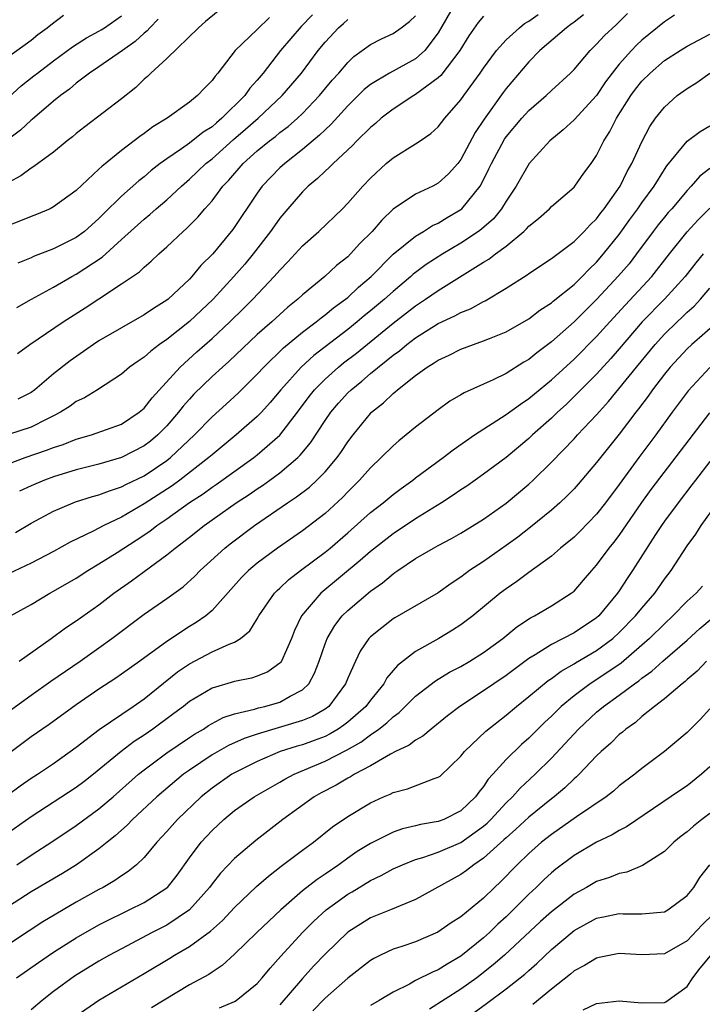
# Model space of a CAD drawing. Units: inches. Extents: x 2601000 to 2604000, y 1539000 to 1542000.
# Drawn here: x 2602966 to 2603026, y 1539159 to 1539246 of the extents above; entities that cross this region are included whole.
import ezdxf

# ---------------------------------------------------------------- set-up
doc = ezdxf.new("R2010")
doc.units = ezdxf.units.IN
doc.header["$MEASUREMENT"] = 0
doc.layers.add('LD26011539_2ft', color=125, linetype='Continuous')

msp = doc.modelspace()

# ---------------------------------------------------------------- linework, layer by layer
at = {"layer": 'LD26011539_2ft'}
for points, elevation in [([(2603004.418, 1539247), (2603003, 1539244.543), (2603001.812, 1539243), (2603001, 1539242.26), (2602998.699, 1539241), (2602997, 1539239.992), (2602996.459, 1539239.541), (2602995, 1539238.095), (2602993.534, 1539236.466), (2602993, 1539235.988), (2602992.506, 1539235.494), (2602991, 1539234.235), (2602989.429, 1539233), (2602989, 1539232.602), (2602987.447, 1539231), (2602987, 1539230.383), (2602984.847, 1539227.153), (2602983.067, 1539225), (2602982.021, 1539223.979), (2602981.225, 1539223), (2602981, 1539222.763), (2602979.117, 1539221), (2602979, 1539220.905), (2602977.82, 1539220.18), (2602977, 1539219.609), (2602975, 1539218.481), (2602973, 1539217.318), (2602972.518, 1539217), (2602970.451, 1539215.549), (2602969, 1539214.411), (2602967.343, 1539213), (2602967, 1539212.758), (2602965.831, 1539212.169)], 8462), ([(2602983.538, 1539246.462), (2602982.439, 1539245.561), (2602981.804, 1539245), (2602979, 1539242.276), (2602977.578, 1539241), (2602977.294, 1539240.706), (2602977, 1539240.457), (2602976.273, 1539239.727), (2602975, 1539238.714), (2602971.755, 1539236.244), (2602971, 1539235.646), (2602970.655, 1539235.345), (2602970.203, 1539235), (2602969, 1539234.01), (2602967.264, 1539232.736), (2602967, 1539232.581), (2602966.099, 1539231.902), (2602965, 1539231.333)], 8472), ([(2602965, 1539206.455), (2602966.472, 1539207), (2602968.361, 1539207.639), (2602969, 1539207.9), (2602969.837, 1539208.163), (2602971, 1539208.627), (2602972.338, 1539209), (2602975, 1539209.959), (2602976.574, 1539211), (2602977, 1539211.366), (2602977.707, 1539212.293), (2602980.189, 1539215), (2602981.661, 1539216.339), (2602983, 1539217.531), (2602984.582, 1539219), (2602985.803, 1539220.197), (2602986.6, 1539221), (2602988.505, 1539223), (2602989, 1539223.579), (2602989.707, 1539224.293), (2602991, 1539225.712), (2602992.437, 1539227), (2602994.53, 1539229), (2602995, 1539229.479), (2602996.319, 1539231), (2602997, 1539231.716), (2602998.403, 1539233), (2602999, 1539233.504), (2603001, 1539234.737), (2603001.39, 1539235), (2603002.344, 1539235.656), (2603003, 1539236.244), (2603003.593, 1539237), (2603005, 1539238.619), (2603005.259, 1539239), (2603006.708, 1539241), (2603007, 1539241.43), (2603008.153, 1539243), (2603009, 1539243.935), (2603010.171, 1539245), (2603010.629, 1539245.371), (2603011, 1539245.58), (2603011.821, 1539246.179)], 8458), ([(2602965, 1539242.454), (2602967, 1539243.902), (2602967.608, 1539244.392), (2602968.432, 1539245), (2602968.738, 1539245.262), (2602969.874, 1539246.127)], 8478), ([(2603023.897, 1539246.102), (2603023, 1539245.537), (2603021, 1539243.892), (2603020.53, 1539243.47), (2603020.081, 1539243), (2603019, 1539241.788), (2603018.375, 1539241), (2603017.792, 1539240.208), (2603016.981, 1539239), (2603015, 1539236.852), (2603014.038, 1539235.962), (2603012.863, 1539235), (2603011.037, 1539233), (2603009.876, 1539231), (2603009, 1539229.676), (2603008.604, 1539229), (2603007.879, 1539228.121), (2603006.821, 1539227.179), (2603006.571, 1539227), (2603005, 1539225.964), (2603003.395, 1539225), (2603001.936, 1539224.064), (2603001, 1539223.363), (2603000.794, 1539223.206), (2603000.577, 1539223), (2602999, 1539221.695), (2602998.24, 1539221), (2602997, 1539219.963), (2602996.463, 1539219.537), (2602995.832, 1539219), (2602995, 1539218.335), (2602991.987, 1539216.013), (2602990.871, 1539215), (2602989.086, 1539213), (2602988.14, 1539211.86), (2602987.365, 1539211), (2602987, 1539210.618), (2602985.149, 1539209), (2602983, 1539207.254), (2602982.723, 1539207), (2602980.144, 1539205), (2602979.486, 1539204.514), (2602977, 1539202.898), (2602975, 1539201.734), (2602973.445, 1539201), (2602972.498, 1539200.498), (2602970.471, 1539199.529), (2602969, 1539198.686), (2602967, 1539197.675), (2602965, 1539196.716)], 8452), ([(2602965, 1539238.834), (2602966.141, 1539239.859), (2602967.258, 1539240.742), (2602967.564, 1539241), (2602969, 1539242.089), (2602970.671, 1539243.328), (2602971.892, 1539244.108), (2602973, 1539244.698), (2602973.188, 1539244.812), (2602973.483, 1539245), (2602975, 1539246.062)], 8476), ([(2603007, 1539246.02), (2603006.526, 1539245.473), (2603005.701, 1539244.299), (2603004.906, 1539243), (2603003.222, 1539240.778), (2603003, 1539240.574), (2603001, 1539239.086), (2603000.844, 1539239), (2602999, 1539237.801), (2602997.952, 1539237), (2602997.45, 1539236.55), (2602997, 1539236.187), (2602995.815, 1539235), (2602995.418, 1539234.582), (2602993.698, 1539233), (2602993.362, 1539232.638), (2602993, 1539232.328), (2602992.331, 1539231.669), (2602991.508, 1539231), (2602991, 1539230.494), (2602989.702, 1539229), (2602989, 1539228.161), (2602988.513, 1539227.487), (2602988.185, 1539227), (2602986.629, 1539225), (2602985.892, 1539224.108), (2602984.922, 1539223), (2602983.095, 1539221), (2602981, 1539219.017), (2602979, 1539217.43), (2602978.369, 1539217), (2602977.581, 1539216.419), (2602977, 1539215.879), (2602976.465, 1539215.535), (2602975.715, 1539215), (2602975, 1539214.382), (2602972.883, 1539213), (2602971.726, 1539212.274), (2602971, 1539211.946), (2602970.459, 1539211.541), (2602969.617, 1539211), (2602969, 1539210.68), (2602968.402, 1539210.402), (2602967, 1539209.686), (2602965, 1539209.039)], 8460), ([(2602988.082, 1539245.918), (2602987, 1539244.858), (2602985.046, 1539243), (2602983.514, 1539241), (2602983.267, 1539240.733), (2602983, 1539240.33), (2602982.335, 1539239.665), (2602981.732, 1539239), (2602981, 1539238.421), (2602979.046, 1539237), (2602977.763, 1539236.237), (2602977, 1539235.65), (2602976.609, 1539235.391), (2602976.127, 1539235), (2602975, 1539234.149), (2602973.253, 1539232.747), (2602973, 1539232.488), (2602971, 1539230.611), (2602969, 1539229.155), (2602968.69, 1539229), (2602967.5, 1539228.5), (2602967, 1539228.314), (2602966.07, 1539227.93), (2602965, 1539227.516)], 8470), ([(2602978.253, 1539245.747), (2602977.502, 1539245), (2602977.273, 1539244.727), (2602977, 1539244.522), (2602976.222, 1539243.778), (2602975.073, 1539243), (2602973, 1539241.546), (2602972.177, 1539241), (2602971, 1539240.092), (2602970.415, 1539239.585), (2602969.608, 1539239), (2602969, 1539238.498), (2602967.102, 1539236.898), (2602967, 1539236.826), (2602966.067, 1539235.933), (2602965, 1539235.148)], 8474), ([(2602965.623, 1539200.377), (2602967, 1539201.211), (2602969, 1539202.263), (2602970.729, 1539203), (2602970.928, 1539203.072), (2602972.445, 1539203.555), (2602973, 1539203.702), (2602973.929, 1539204.071), (2602975, 1539204.408), (2602975.38, 1539204.62), (2602977, 1539205.397), (2602979, 1539206.747), (2602979.323, 1539207), (2602981.441, 1539209), (2602983, 1539210.599), (2602984.265, 1539211.735), (2602985.303, 1539212.697), (2602987, 1539214.365), (2602987.579, 1539215), (2602989.313, 1539216.687), (2602991, 1539218.077), (2602992.22, 1539219), (2602992.639, 1539219.361), (2602993, 1539219.613), (2602993.751, 1539220.249), (2602994.801, 1539221), (2602995, 1539221.165), (2602995.942, 1539222.058), (2602997.065, 1539223), (2602999.021, 1539224.979), (2603001, 1539226.582), (2603001.71, 1539227), (2603002.495, 1539227.506), (2603003, 1539227.722), (2603003.783, 1539228.217), (2603005, 1539228.919), (2603005.098, 1539229), (2603006.709, 1539231), (2603007, 1539231.547), (2603007.484, 1539232.515), (2603007.695, 1539233), (2603008.85, 1539235.151), (2603009, 1539235.367), (2603010.385, 1539237), (2603011, 1539237.686), (2603012.537, 1539239), (2603013, 1539239.449), (2603014.702, 1539241), (2603015, 1539241.297), (2603016.432, 1539243), (2603017, 1539243.538), (2603017.686, 1539244.313), (2603018.731, 1539245.269), (2603019.743, 1539246.257)], 8454), ([(2602965.739, 1539220.261), (2602967.035, 1539221), (2602969, 1539222.07), (2602970.615, 1539223), (2602971, 1539223.201), (2602973.289, 1539224.711), (2602975, 1539226.282), (2602977, 1539228.084), (2602977.512, 1539228.488), (2602978.076, 1539229), (2602979, 1539229.787), (2602980.296, 1539231), (2602981, 1539231.604), (2602981.721, 1539232.279), (2602982.46, 1539233), (2602983, 1539233.421), (2602984.89, 1539235.11), (2602985.974, 1539236.027), (2602987.073, 1539237), (2602989.216, 1539239), (2602990.902, 1539241), (2602992.391, 1539243), (2602993, 1539243.73), (2602994.192, 1539245), (2602994.621, 1539245.379), (2602995, 1539245.741)], 8466), ([(2602965.795, 1539216.205), (2602966.888, 1539217), (2602969.856, 1539219), (2602971.776, 1539220.224), (2602973, 1539221.029), (2602975, 1539222.349), (2602976.577, 1539223.423), (2602977, 1539223.846), (2602977.636, 1539224.364), (2602978.294, 1539225), (2602979, 1539225.623), (2602980.439, 1539227), (2602980.748, 1539227.252), (2602981.754, 1539228.245), (2602982.377, 1539229), (2602983, 1539229.695), (2602983.97, 1539231), (2602984.479, 1539231.521), (2602985.762, 1539233), (2602987, 1539234.117), (2602988.069, 1539235), (2602988.601, 1539235.4), (2602989, 1539235.743), (2602989.721, 1539236.279), (2602990.549, 1539237), (2602991, 1539237.423), (2602992.516, 1539239), (2602993.635, 1539240.365), (2602994.201, 1539241), (2602995, 1539241.938), (2602995.545, 1539242.454), (2602997, 1539243.528), (2602997.976, 1539244.024), (2602999, 1539244.508), (2602999.714, 1539245), (2603000.453, 1539245.547), (2603001, 1539246.054)], 8464), ([(2602991.87, 1539246.13), (2602990.876, 1539245.124), (2602989.067, 1539243), (2602987.52, 1539241), (2602987, 1539240.373), (2602986.347, 1539239.653), (2602985.914, 1539239), (2602983.883, 1539237), (2602983.391, 1539236.609), (2602983, 1539236.256), (2602982.218, 1539235.782), (2602981, 1539234.796), (2602980.3, 1539234.301), (2602979, 1539233.426), (2602978.422, 1539233), (2602977.626, 1539232.374), (2602977, 1539231.828), (2602976.535, 1539231.465), (2602975, 1539230.11), (2602973.427, 1539228.573), (2602973, 1539228.125), (2602971.738, 1539227), (2602971, 1539226.446), (2602969, 1539225.454), (2602967.22, 1539224.78), (2602967, 1539224.671), (2602965.826, 1539224.174)], 8468), ([(2603015.852, 1539246.147), (2603015, 1539245.509), (2603014.723, 1539245.277), (2603014.324, 1539245), (2603011.976, 1539243), (2603011, 1539242.001), (2603009, 1539239.634), (2603008.728, 1539239.272), (2603007.068, 1539236.932), (2603006.267, 1539235.733), (2603005, 1539233.353), (2603004.72, 1539233), (2603003.918, 1539232.082), (2603003, 1539231.247), (2603002.52, 1539231), (2603001, 1539230.3), (2602999, 1539228.948), (2602998, 1539228), (2602997.146, 1539227), (2602996.075, 1539225.925), (2602995.251, 1539225), (2602995, 1539224.752), (2602994.017, 1539223.983), (2602992.973, 1539223), (2602991, 1539221.379), (2602990.597, 1539221), (2602989.703, 1539220.297), (2602988.278, 1539219), (2602987, 1539217.868), (2602984.493, 1539215.507), (2602983.916, 1539215), (2602983, 1539214.155), (2602981.408, 1539212.592), (2602981, 1539212.154), (2602980.455, 1539211.545), (2602980.038, 1539211), (2602979, 1539209.811), (2602978.204, 1539209), (2602977.553, 1539208.447), (2602977, 1539208.03), (2602975, 1539206.999), (2602973, 1539206.418), (2602971, 1539205.916), (2602969, 1539205.3), (2602968.183, 1539205), (2602967, 1539204.498), (2602965.979, 1539204.021)], 8456), ([(2602965.196, 1539193), (2602967, 1539194.019), (2602968.652, 1539195), (2602969, 1539195.176), (2602971, 1539196.34), (2602972.011, 1539197), (2602973, 1539197.589), (2602974.613, 1539198.613), (2602976.302, 1539199.698), (2602977.503, 1539200.497), (2602978.126, 1539201), (2602979, 1539201.593), (2602981, 1539203.018), (2602982.207, 1539203.793), (2602983, 1539204.38), (2602983.376, 1539204.624), (2602986.708, 1539207), (2602987, 1539207.228), (2602989.007, 1539208.993), (2602990.543, 1539211), (2602991.595, 1539212.405), (2602992.069, 1539213), (2602993, 1539213.945), (2602994.179, 1539215), (2602994.633, 1539215.367), (2602995.763, 1539216.237), (2602999, 1539218.883), (2603000.202, 1539219.798), (2603001, 1539220.428), (2603001.876, 1539221), (2603003, 1539221.785), (2603007, 1539224.269), (2603007.464, 1539224.537), (2603008.048, 1539225), (2603009, 1539225.7), (2603010.568, 1539227), (2603010.788, 1539227.212), (2603011, 1539227.466), (2603011.855, 1539228.145), (2603012.825, 1539229), (2603013, 1539229.183), (2603015, 1539230.92), (2603015.071, 1539231), (2603015.865, 1539232.135), (2603016.504, 1539233), (2603017, 1539233.72), (2603017.631, 1539235), (2603018.17, 1539235.829), (2603018.744, 1539237), (2603020.022, 1539239), (2603020.437, 1539239.563), (2603021, 1539240.284), (2603021.727, 1539241), (2603023, 1539242.092), (2603024.394, 1539243), (2603025, 1539243.375), (2603027, 1539244.429)], 8450), ([(2602965.966, 1539189), (2602968.781, 1539191), (2602970.052, 1539191.947), (2602971, 1539192.576), (2602973, 1539193.993), (2602974.327, 1539195), (2602975.893, 1539196.107), (2602977, 1539196.939), (2602979, 1539198.394), (2602979.734, 1539199), (2602981, 1539199.968), (2602982.295, 1539201), (2602985.15, 1539203), (2602986.271, 1539203.729), (2602987, 1539204.238), (2602987.463, 1539204.537), (2602988.105, 1539205), (2602989, 1539205.657), (2602990.577, 1539207), (2602990.795, 1539207.205), (2602991.712, 1539208.288), (2602993, 1539210.27), (2602993.5, 1539211), (2602994.193, 1539211.807), (2602995, 1539212.711), (2602995.293, 1539213), (2602996.246, 1539213.754), (2602997, 1539214.419), (2602999, 1539216.046), (2602999.561, 1539216.439), (2603000.212, 1539217), (2603001, 1539217.593), (2603003, 1539218.843), (2603004.468, 1539219.532), (2603005, 1539219.84), (2603005.836, 1539220.164), (2603007, 1539220.805), (2603007.136, 1539220.864), (2603009, 1539221.967), (2603010.855, 1539223.144), (2603011, 1539223.263), (2603013, 1539224.6), (2603015, 1539226.1), (2603015.892, 1539227), (2603016.421, 1539227.579), (2603017, 1539228.109), (2603017.374, 1539228.625), (2603017.679, 1539229), (2603019.073, 1539231), (2603019.709, 1539232.291), (2603020.125, 1539233), (2603021, 1539234.927), (2603021.715, 1539236.285), (2603022.205, 1539237), (2603023, 1539237.994), (2603024.133, 1539239), (2603025, 1539239.633), (2603025.846, 1539240.154), (2603027.008, 1539241)], 8448), ([(2602964.088, 1539183.912), (2602967, 1539185.996), (2602968.767, 1539187.233), (2602971.352, 1539189), (2602973, 1539190.164), (2602974.149, 1539191), (2602977, 1539193.161), (2602979, 1539194.541), (2602980.436, 1539195.564), (2602981.489, 1539196.511), (2602981.951, 1539197), (2602984.132, 1539199), (2602984.615, 1539199.385), (2602986.768, 1539201), (2602989.682, 1539203), (2602990.478, 1539203.522), (2602991.605, 1539204.395), (2602992.264, 1539205), (2602993, 1539205.751), (2602994.065, 1539207), (2602994.458, 1539207.542), (2602995, 1539208.382), (2602995.471, 1539209), (2602997, 1539210.901), (2602997.1, 1539211), (2602998.163, 1539211.837), (2602999, 1539212.663), (2602999.195, 1539212.805), (2602999.403, 1539213), (2603001, 1539214.26), (2603002.02, 1539215), (2603002.635, 1539215.365), (2603003, 1539215.625), (2603003.953, 1539216.047), (2603005, 1539216.584), (2603006.122, 1539217), (2603007, 1539217.307), (2603007.534, 1539217.534), (2603009, 1539218.112), (2603011, 1539219.262), (2603011.969, 1539220.031), (2603013, 1539220.692), (2603013.162, 1539220.838), (2603015, 1539222.314), (2603015.713, 1539223), (2603016.333, 1539223.667), (2603017, 1539224.281), (2603017.618, 1539225), (2603019, 1539226.732), (2603019.946, 1539228.054), (2603020.645, 1539229), (2603021, 1539229.527), (2603022.086, 1539231), (2603023, 1539232.457), (2603023.218, 1539232.782), (2603025, 1539234.971), (2603026.162, 1539235.838), (2603027, 1539236.329)], 8446), ([(2603027, 1539232.558), (2603026.109, 1539231.89), (2603025.356, 1539231), (2603025, 1539230.622), (2603023.649, 1539229), (2603023.338, 1539228.661), (2603023, 1539228.257), (2603022.438, 1539227.562), (2603022.012, 1539227), (2603020.539, 1539225), (2603019.863, 1539224.137), (2603018.945, 1539223.055), (2603017, 1539220.971), (2603015, 1539219.002), (2603013, 1539217.237), (2603011.726, 1539216.274), (2603011, 1539215.664), (2603010.575, 1539215.425), (2603009, 1539214.422), (2603007.862, 1539213.862), (2603005.285, 1539212.715), (2603005, 1539212.535), (2603004.028, 1539211.972), (2603003, 1539211.23), (2603001, 1539209.682), (2603000.177, 1539209), (2602999.511, 1539208.489), (2602999, 1539208.05), (2602997.968, 1539207), (2602997, 1539206.09), (2602996.042, 1539205), (2602995, 1539203.976), (2602994.523, 1539203.477), (2602993, 1539202.068), (2602991, 1539200.528), (2602988.803, 1539199), (2602987, 1539197.657), (2602986.217, 1539197), (2602985.607, 1539196.393), (2602983, 1539193.477), (2602982.449, 1539193), (2602981.597, 1539192.403), (2602981, 1539192.057), (2602979, 1539190.745), (2602976.609, 1539189), (2602975, 1539187.857), (2602974.495, 1539187.505), (2602973, 1539186.516), (2602971, 1539185.144), (2602968.594, 1539183.406), (2602967, 1539182.306), (2602965, 1539180.807)], 8444), ([(2602965, 1539177.197), (2602966.035, 1539177.965), (2602967, 1539178.647), (2602967.56, 1539179), (2602969, 1539179.952), (2602971, 1539181.404), (2602973.032, 1539182.968), (2602976.032, 1539185), (2602977, 1539185.678), (2602979.959, 1539188.041), (2602981, 1539188.772), (2602983, 1539189.819), (2602984.507, 1539190.507), (2602985, 1539190.683), (2602985.512, 1539191), (2602986.335, 1539191.665), (2602987, 1539192.743), (2602987.143, 1539193), (2602988.52, 1539195), (2602988.755, 1539195.245), (2602989, 1539195.454), (2602989.791, 1539196.209), (2602990.818, 1539197), (2602993, 1539198.626), (2602993.453, 1539199), (2602995, 1539200.343), (2602997, 1539202.145), (2602998.127, 1539203), (2602999, 1539203.724), (2602999.727, 1539204.273), (2603000.747, 1539205), (2603001, 1539205.202), (2603003.422, 1539207), (2603004.313, 1539207.687), (2603006.209, 1539209), (2603009, 1539210.795), (2603010.265, 1539211.735), (2603011, 1539212.211), (2603013, 1539213.878), (2603015, 1539215.712), (2603017, 1539217.698), (2603018.16, 1539219), (2603019.514, 1539220.486), (2603021.871, 1539223), (2603023.431, 1539225), (2603025, 1539226.969), (2603025.983, 1539228.017), (2603027, 1539229.05)], 8442), ([(2603026.418, 1539225), (2603025.773, 1539224.227), (2603024.814, 1539223), (2603023.001, 1539221), (2603021.036, 1539219), (2603019, 1539216.607), (2603018.249, 1539215.751), (2603017, 1539214.382), (2603015.614, 1539213), (2603015.319, 1539212.681), (2603014.304, 1539211.696), (2603013.532, 1539211), (2603013, 1539210.483), (2603011.336, 1539209), (2603011, 1539208.677), (2603009, 1539207.014), (2603007, 1539205.527), (2603005.52, 1539204.48), (2603005, 1539204.14), (2603004.332, 1539203.668), (2603003.299, 1539203), (2603001, 1539201.581), (2602999, 1539200.261), (2602997, 1539198.688), (2602996.11, 1539197.89), (2602992.63, 1539195), (2602990.92, 1539193), (2602990.293, 1539191.708), (2602990.019, 1539191), (2602989.15, 1539189), (2602989.093, 1539188.907), (2602989, 1539188.819), (2602987.949, 1539188.051), (2602987, 1539187.664), (2602986.499, 1539187.501), (2602985, 1539187.198), (2602983, 1539186.623), (2602981, 1539185.427), (2602980.471, 1539185), (2602979.633, 1539184.367), (2602977.779, 1539183), (2602977, 1539182.46), (2602976.113, 1539181.887), (2602974.979, 1539181.022), (2602972.52, 1539179), (2602971.669, 1539178.332), (2602971, 1539177.832), (2602967, 1539175.238), (2602965, 1539173.812)], 8440), ([(2602965.733, 1539171), (2602967, 1539171.857), (2602968.915, 1539173.085), (2602971, 1539174.473), (2602973, 1539175.935), (2602974.25, 1539177), (2602976.516, 1539179), (2602977, 1539179.39), (2602979, 1539180.89), (2602981, 1539182.257), (2602981.448, 1539182.552), (2602982.241, 1539183), (2602982.694, 1539183.306), (2602983.996, 1539184.004), (2602985, 1539184.329), (2602986.757, 1539184.757), (2602987.124, 1539184.876), (2602987.681, 1539185), (2602989, 1539185.377), (2602989.91, 1539185.91), (2602991, 1539186.461), (2602991.554, 1539187), (2602992.074, 1539187.926), (2602992.473, 1539189), (2602993, 1539190.539), (2602993.177, 1539191), (2602993.852, 1539192.148), (2602994.518, 1539193), (2602995, 1539193.477), (2602997, 1539195.188), (2602998.074, 1539195.926), (2602999, 1539196.723), (2602999.176, 1539196.824), (2602999.416, 1539197), (2603001, 1539198.064), (2603002.568, 1539199), (2603003, 1539199.239), (2603004.162, 1539199.838), (2603005, 1539200.318), (2603007, 1539201.548), (2603009, 1539202.979), (2603011, 1539204.644), (2603011.385, 1539205), (2603013, 1539206.587), (2603015, 1539208.662), (2603015.304, 1539209), (2603017, 1539210.788), (2603018.047, 1539211.953), (2603020.512, 1539215), (2603022.171, 1539217), (2603023, 1539217.915), (2603024.108, 1539219), (2603024.573, 1539219.427), (2603025, 1539219.859), (2603025.611, 1539220.389), (2603026.168, 1539221), (2603027, 1539221.978)], 8438), ([(2603027.71, 1539219), (2603025.413, 1539217), (2603025, 1539216.617), (2603023.514, 1539215), (2603023, 1539214.367), (2603021.949, 1539213), (2603021.558, 1539212.442), (2603020.704, 1539211.296), (2603020.465, 1539211), (2603019, 1539209.065), (2603017.331, 1539207), (2603017, 1539206.564), (2603015.357, 1539204.643), (2603015, 1539204.248), (2603014.391, 1539203.61), (2603013.74, 1539203), (2603013, 1539202.347), (2603011.165, 1539200.835), (2603010.027, 1539199.973), (2603009, 1539199.239), (2603007, 1539197.821), (2603005.771, 1539197), (2603005, 1539196.419), (2603004.135, 1539195.866), (2603003, 1539195.05), (2602999.159, 1539192.841), (2602999, 1539192.737), (2602997, 1539191.135), (2602996.876, 1539191), (2602996.111, 1539189.889), (2602995.67, 1539189), (2602995, 1539187.495), (2602994.811, 1539187), (2602993.319, 1539185), (2602993, 1539184.762), (2602991.89, 1539184.11), (2602991, 1539183.741), (2602987, 1539182.554), (2602985.842, 1539182.158), (2602984.462, 1539181.538), (2602983, 1539180.711), (2602981, 1539179.372), (2602980.488, 1539179), (2602978.13, 1539177), (2602975.974, 1539175), (2602975.5, 1539174.5), (2602975, 1539174.065), (2602974.448, 1539173.552), (2602973.738, 1539173), (2602973, 1539172.393), (2602971.023, 1539170.977), (2602969.782, 1539170.218), (2602967, 1539168.597), (2602965, 1539167.317)], 8436), ([(2603027, 1539214.973), (2603025.102, 1539212.897), (2603023.689, 1539211), (2603022.229, 1539209), (2603020.733, 1539207), (2603019, 1539204.63), (2603017.783, 1539203), (2603017, 1539201.994), (2603015.525, 1539200.475), (2603015, 1539199.974), (2603013.819, 1539199), (2603013, 1539198.292), (2603011, 1539196.834), (2603009.958, 1539196.042), (2603009, 1539195.393), (2603008.485, 1539195), (2603006.052, 1539193), (2603005, 1539192.205), (2603004.27, 1539191.73), (2603003.043, 1539191), (2603001, 1539189.86), (2602999.39, 1539188.61), (2602998.467, 1539187.533), (2602998.18, 1539187), (2602997, 1539185.546), (2602996.603, 1539185), (2602995, 1539183.605), (2602994.667, 1539183.333), (2602994.165, 1539183), (2602993.439, 1539182.561), (2602993, 1539182.35), (2602992.03, 1539181.97), (2602991, 1539181.603), (2602990.526, 1539181.474), (2602989.027, 1539181), (2602987, 1539180.132), (2602985, 1539179.138), (2602984.764, 1539179), (2602983, 1539177.783), (2602982.03, 1539177), (2602979.937, 1539175), (2602979, 1539173.935), (2602978.126, 1539173), (2602977, 1539171.643), (2602976.324, 1539171), (2602975.603, 1539170.397), (2602975, 1539170.022), (2602974.407, 1539169.593), (2602973.371, 1539169), (2602973, 1539168.81), (2602971, 1539167.691), (2602968.046, 1539165.954), (2602966.832, 1539165.168), (2602965, 1539163.947)], 8434), ([(2602965.712, 1539161), (2602967.648, 1539162.352), (2602969, 1539163.264), (2602971, 1539164.535), (2602973, 1539165.688), (2602973.865, 1539166.135), (2602975.212, 1539166.787), (2602975.691, 1539167), (2602977, 1539167.651), (2602979, 1539168.948), (2602979.057, 1539169), (2602979.915, 1539170.085), (2602981, 1539171.617), (2602982.047, 1539173), (2602983, 1539174.028), (2602984.049, 1539175), (2602985, 1539175.784), (2602986.719, 1539177), (2602988.159, 1539177.84), (2602989, 1539178.308), (2602989.431, 1539178.569), (2602990.251, 1539179), (2602993, 1539180.15), (2602994.88, 1539181.12), (2602996.16, 1539181.84), (2602997, 1539182.482), (2602997.76, 1539183), (2602998.461, 1539183.539), (2602999, 1539184.068), (2602999.549, 1539184.451), (2603001, 1539185.89), (2603002.743, 1539187.257), (2603003.988, 1539188.012), (2603005, 1539188.538), (2603005.796, 1539189), (2603007, 1539189.753), (2603008.696, 1539191), (2603009.957, 1539192.043), (2603011.168, 1539192.832), (2603011.517, 1539193), (2603013, 1539193.88), (2603014.762, 1539195), (2603015, 1539195.195), (2603015.845, 1539196.155), (2603016.564, 1539197), (2603017, 1539197.474), (2603018.12, 1539199), (2603018.52, 1539199.48), (2603019, 1539200.117), (2603020.985, 1539203.015), (2603021.83, 1539204.17), (2603027, 1539210.957)], 8432), ([(2603027, 1539206.639), (2603025.737, 1539205), (2603025.426, 1539204.574), (2603024.194, 1539203), (2603023, 1539201.389), (2603022.726, 1539201), (2603022.21, 1539200.21), (2603020.182, 1539197), (2603019.702, 1539196.298), (2603019, 1539195.21), (2603018.852, 1539195), (2603017.183, 1539193), (2603017, 1539192.833), (2603015, 1539191.5), (2603013, 1539190.485), (2603011.56, 1539189.56), (2603011, 1539189.226), (2603009, 1539187.739), (2603007.9, 1539187), (2603007, 1539186.368), (2603004.917, 1539185), (2603003.831, 1539184.169), (2603002.366, 1539183), (2603001.629, 1539182.371), (2603001, 1539182.02), (2603000.438, 1539181.563), (2602999.228, 1539181), (2602998.77, 1539180.77), (2602997, 1539179.752), (2602995.605, 1539179), (2602995.235, 1539178.765), (2602995, 1539178.651), (2602993.967, 1539178.033), (2602992.652, 1539177.348), (2602992.039, 1539177), (2602989.27, 1539175), (2602986.873, 1539173.127), (2602985, 1539171.547), (2602983.742, 1539170.258), (2602983, 1539169.313), (2602982.776, 1539169), (2602981.001, 1539166.999), (2602979, 1539165.658), (2602977.709, 1539165), (2602975, 1539163.577), (2602973.941, 1539163), (2602973, 1539162.465), (2602970.854, 1539161.146), (2602969, 1539159.779), (2602967.998, 1539159), (2602967, 1539158.181)], 8430), ([(2602971, 1539157.641), (2602973, 1539159.037), (2602977, 1539161.382), (2602979.265, 1539162.734), (2602979.687, 1539163), (2602981, 1539163.769), (2602982.867, 1539165.133), (2602983.927, 1539166.073), (2602985, 1539167.216), (2602986.939, 1539169.061), (2602988, 1539170), (2602989.123, 1539170.877), (2602991, 1539172.293), (2602991.966, 1539173), (2602993.65, 1539174.35), (2602995, 1539175.271), (2602997, 1539176.459), (2602998.169, 1539177), (2602998.752, 1539177.248), (2602999, 1539177.383), (2603000.281, 1539177.719), (2603002.633, 1539178.633), (2603003, 1539178.731), (2603003.158, 1539178.842), (2603005, 1539180.597), (2603005.314, 1539181), (2603007.198, 1539182.802), (2603009, 1539184.223), (2603009.905, 1539185), (2603011, 1539185.861), (2603012.717, 1539187.283), (2603013, 1539187.47), (2603013.874, 1539188.126), (2603015, 1539188.761), (2603015.143, 1539188.857), (2603017, 1539189.944), (2603018.424, 1539191), (2603019, 1539191.523), (2603020.444, 1539193), (2603021, 1539193.69), (2603022.133, 1539195), (2603023, 1539196.243), (2603023.582, 1539197), (2603025, 1539199.193), (2603025.77, 1539200.229), (2603026.241, 1539201), (2603027.68, 1539203)], 8428), ([(2603026.357, 1539195.643), (2603025.79, 1539195), (2603025, 1539194.298), (2603023.75, 1539193), (2603023, 1539192.312), (2603021.669, 1539191), (2603021, 1539190.408), (2603019.165, 1539188.835), (2603017.985, 1539188.015), (2603016.414, 1539187), (2603015, 1539185.935), (2603013.873, 1539185), (2603013, 1539184.14), (2603012.407, 1539183.593), (2603011, 1539182.178), (2603010.369, 1539181.631), (2603009, 1539180.31), (2603007.826, 1539179), (2603007.426, 1539178.574), (2603007, 1539177.924), (2603006.577, 1539177.423), (2603006.288, 1539177), (2603005, 1539175.776), (2603003.486, 1539175), (2603003, 1539174.807), (2603001.436, 1539174.564), (2603001, 1539174.441), (2602999.831, 1539174.169), (2602999, 1539173.879), (2602997, 1539172.877), (2602995.837, 1539172.163), (2602995, 1539171.576), (2602994.222, 1539171), (2602993, 1539170.164), (2602992.292, 1539169.708), (2602991, 1539168.693), (2602989.075, 1539167), (2602986.948, 1539165), (2602985, 1539163.078), (2602983.911, 1539162.089), (2602983, 1539161.503), (2602982.71, 1539161.291), (2602981, 1539160.371), (2602977.646, 1539158.354)], 8426), ([(2602983.664, 1539158.336), (2602985, 1539158.916), (2602985.139, 1539159), (2602987, 1539160.5), (2602987.448, 1539161), (2602988.132, 1539161.868), (2602989.082, 1539162.918), (2602991.013, 1539165), (2602991.995, 1539166.005), (2602993.083, 1539167), (2602995, 1539168.384), (2602995.396, 1539168.604), (2602997, 1539169.606), (2602997.955, 1539170.045), (2602999, 1539170.625), (2602999.838, 1539171), (2603001, 1539171.449), (2603001.626, 1539171.626), (2603003, 1539172.109), (2603005, 1539172.972), (2603007, 1539174.41), (2603007.319, 1539174.681), (2603007.638, 1539175), (2603009, 1539176.471), (2603009.559, 1539177), (2603010.231, 1539177.769), (2603011.563, 1539179), (2603013, 1539180.431), (2603015.406, 1539183), (2603017, 1539184.484), (2603017.609, 1539185), (2603019, 1539186), (2603020.333, 1539187), (2603020.731, 1539187.27), (2603021, 1539187.497), (2603021.886, 1539188.114), (2603022.857, 1539189), (2603025, 1539190.85), (2603026.125, 1539191.875), (2603027.205, 1539192.795)], 8424), ([(2603026.704, 1539189), (2603025.881, 1539188.119), (2603025, 1539187.365), (2603024.812, 1539187.188), (2603024.552, 1539187), (2603023, 1539185.673), (2603022.107, 1539185), (2603021, 1539184.091), (2603020.432, 1539183.568), (2603019.596, 1539183), (2603019.281, 1539182.719), (2603019, 1539182.502), (2603018.26, 1539181.74), (2603017.407, 1539181), (2603017, 1539180.618), (2603015.464, 1539179), (2603015.228, 1539178.772), (2603015, 1539178.585), (2603014.201, 1539177.799), (2603013.249, 1539177), (2603013, 1539176.814), (2603011, 1539175.196), (2603009.866, 1539174.134), (2603009, 1539173.389), (2603008.805, 1539173.195), (2603007, 1539171.57), (2603006.14, 1539171), (2603005.51, 1539170.49), (2603005, 1539170.136), (2603001, 1539167.916), (2602998.782, 1539167), (2602997, 1539166.29), (2602995, 1539165.04), (2602993, 1539163.105), (2602991.983, 1539162.017), (2602991, 1539160.944), (2602989, 1539158.616)], 8422), ([(2603027, 1539184.797), (2603026.157, 1539183.843), (2603025, 1539182.698), (2603023.006, 1539181), (2603021, 1539179.507), (2603020.369, 1539179), (2603019, 1539177.965), (2603018.483, 1539177.517), (2603017.831, 1539177), (2603015.233, 1539175.233), (2603013, 1539173.679), (2603012.14, 1539173), (2603011, 1539171.988), (2603009.969, 1539171), (2603008.499, 1539169.501), (2603007.96, 1539169), (2603007, 1539168.052), (2603005, 1539166.394), (2603004.145, 1539165.855), (2603002.967, 1539165.033), (2603001, 1539164.193), (2602999.771, 1539163.771), (2602999, 1539163.524), (2602997.882, 1539163), (2602997.295, 1539162.705), (2602997, 1539162.521), (2602995, 1539160.959), (2602993, 1539159.198), (2602991.921, 1539158.079)], 8420), ([(2603027, 1539179.658), (2603026.268, 1539179), (2603025, 1539177.987), (2603024.42, 1539177.58), (2603019.65, 1539174.35), (2603019, 1539174.022), (2603018.369, 1539173.631), (2603017, 1539172.995), (2603015, 1539171.822), (2603013.398, 1539170.602), (2603013, 1539170.272), (2603012.34, 1539169.66), (2603011.667, 1539169), (2603011, 1539168.385), (2603009.618, 1539167), (2603009, 1539166.401), (2603008.268, 1539165.732), (2603007.518, 1539165), (2603007, 1539164.537), (2603005, 1539162.922), (2603003.78, 1539162.22), (2603003, 1539161.708), (2603002.49, 1539161.51), (2603001, 1539160.749), (2603000.446, 1539160.446), (2602999, 1539159.737), (2602997.782, 1539159), (2602997, 1539158.56)], 8418), ([(2603027, 1539175.523), (2603026.291, 1539175), (2603025.577, 1539174.423), (2603025, 1539173.91), (2603024.478, 1539173.522), (2603023.822, 1539173), (2603023, 1539172.165), (2603021.068, 1539170.932), (2603019.67, 1539170.33), (2603019, 1539170.233), (2603018.139, 1539169.861), (2603017, 1539169.513), (2603016.113, 1539169), (2603015, 1539168.406), (2603013, 1539166.846), (2603012.031, 1539165.969), (2603008.866, 1539163), (2603007.865, 1539162.135), (2603006.397, 1539161), (2603005, 1539159.996), (2603002.222, 1539158.222)], 8416), ([(2603004.88, 1539157), (2603007.276, 1539158.724), (2603009, 1539160.018), (2603010.664, 1539161.336), (2603011, 1539161.647), (2603011.726, 1539162.274), (2603013, 1539163.503), (2603015, 1539165.197), (2603017, 1539166.264), (2603017.622, 1539166.378), (2603019, 1539166.683), (2603019.334, 1539166.666), (2603021, 1539166.652), (2603023, 1539166.825), (2603023.309, 1539167), (2603025, 1539168.274), (2603025.597, 1539169), (2603026.122, 1539169.877), (2603027.007, 1539170.993)], 8414), ([(2603027.328, 1539166.672), (2603026.326, 1539165.674), (2603025, 1539164.276), (2603023, 1539163.129), (2603021, 1539163.019), (2603019, 1539163.138), (2603018.255, 1539163), (2603017.217, 1539162.783), (2603017, 1539162.751), (2603015.921, 1539162.079), (2603015, 1539161.609), (2603014.682, 1539161.318), (2603013, 1539160.003), (2603011.355, 1539158.645)], 8412), ([(2603015.817, 1539158.183), (2603017, 1539158.724), (2603019, 1539158.962), (2603021, 1539158.787), (2603023, 1539158.827), (2603023.114, 1539158.886), (2603025, 1539160.242), (2603025.508, 1539161), (2603026.143, 1539161.857), (2603027.066, 1539162.934)], 8410)]:
    msp.add_lwpolyline(points, dxfattribs=dict(at, elevation=elevation))

doc.saveas('drawing.dxf')
